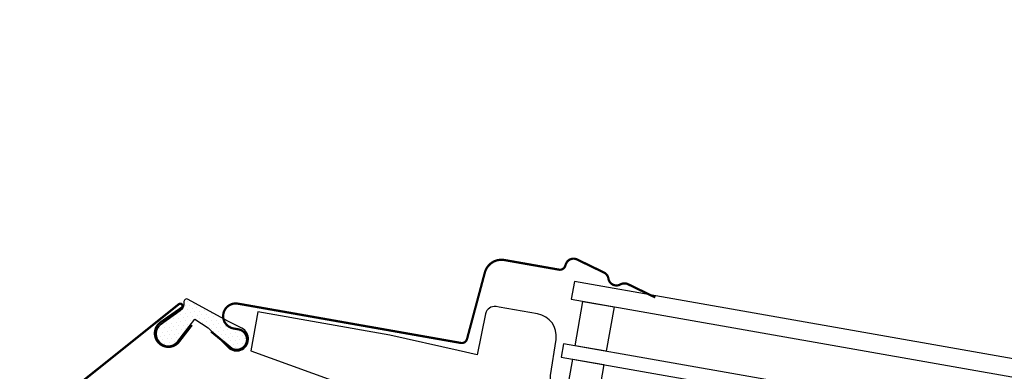
# Model space of a CAD drawing. Units: millimetres. Extents: x -95 to 18168, y -117 to 9103.
# Drawn here: x 4345 to 4448, y 4571 to 4607 of the extents above; entities that cross this region are included whole.
import ezdxf

# ---------------------------------------------------------------- set-up
doc = ezdxf.new("R2010")
doc.units = ezdxf.units.MM
doc.header["$LTSCALE"] = 20
doc.header["$MEASUREMENT"] = 0
doc.header["$PDMODE"] = 1
doc.layers.get('0').update_dxf_attribs({"plot": 0})
for name, color, linetype in [('VELUX-1_10', 150, 'Continuous'), ('VELUX-FENSTER', 2, 'Continuous'), ('VELUX-FENSTERSCHRAFFUR', 8, 'Continuous')]:
    doc.layers.add(name, color=color, linetype=linetype)
doc.layers.get('0').off()
doc.styles.add('Verdana', font='verdana.ttf')
doc.dimstyles.new('Standard_Detail_M_10', dxfattribs={"dimtxt": 20, "dimasz": 25, "dimexe": 30, "dimexo": 0, "dimgap": 8, "dimtad": 1, "dimdec": 0, "dimdsep": 46, "dimtxsty": 'Verdana', "dimblk": 'ARCHTICK', "dimcen": 5, "dimdle": 30, "dimclrd": 256, "dimclre": 256, "dimclrt": 256, "dimadec": 0, "dimazin": 0, "dimtfac": 1, "dimtdec": 0, "dimtix": 1, "dimtmove": 1, "dimatfit": 3, "dimldrblk": 'ARCHTICK', "dimfxl": 1, "dimtolj": 1, "dimtzin": 0, "dimlwd": -1, "dimarcsym": 0})

# ---------------------------------------------------------------- blocks, each defined once
blk = doc.blocks.new('_ArchTick')
at = {"color": 0, "linetype": 'ByBlock', "const_width": 0.15}
blk.add_lwpolyline([(-0.5, -0.5), (0.5, 0.5)], dxfattribs=at)
blk = doc.blocks.new('*D35')
at = {"layer": 'Defpoints', "color": 0, "transparency": 16777216}
for p in [(4871.611461953005, 4607.242707570688), (4119.389172994931, 3533.379144039244), (3632.206234694761, 3508.609155306996), (4041.502280706932, 3508.609155306996), (4499.636340261972, 3508.609155306996)]:
    blk.add_point(p, dxfattribs=at)
at = {"layer": 'VELUX-1_10', "transparency": 16777216}
blk.add_arc((4041.502280706932, 3508.609155306996), 81.73077958809615, 2.544443745170813e-14, 52.92591420160528, dxfattribs=at)
at = {"layer": 'VELUX-1_10', "transparency": 16777216, "xscale": 25, "yscale": 25, "zscale": 25}
for p, rotation in [((4090.773451379804, 3573.81860303202), 142.9259142016053), ((4123.233060295028, 3508.609155306996), 270)]:
    blk.add_blockref('_ArchTick', p, dxfattribs=dict(at, rotation=rotation))
at = {"layer": 'VELUX-1_10', "transparency": 16777216, "insert": (4141.190121104774, 3558.231233484411), "char_height": 20, "attachment_point": 5, "rotation": 296.4629571008026, "style": 'Verdana'}
blk.add_mtext('\\A1;{\\H1.5x;53°}', dxfattribs=at)

msp = doc.modelspace()

# ---------------------------------------------------------------- hatches: boundary and pattern name
at = {"layer": 'VELUX-FENSTERSCHRAFFUR'}
h = msp.add_hatch(dxfattribs=at)
h.set_pattern_fill('DOTS', color=8, scale=7.050706458533877, angle=-55.00000000000001)
h.set_pattern_definition([(304.9999999999999, (3005.846003879557, 4025.952711497652), (0.4873537594569504, 0.07226992372802202), [0, -0.4406691536583673])])
h.paths.add_polyline_path([(4365.087939835257, 4575.086624826143), (4367.161762427326, 4573.039977429038, 1.166508071079202), (4368.609573967226, 4575.045025562571), (4367.125066515722, 4575.802814114379), (4363.006543913989, 4578.072037001233, 0.6104393582343345), (4362.550752915373, 4577.752813733479, -0.2822089301628305), (4362.156207599301, 4576.85442721256), (4360.205610277057, 4575.488353948644, 1.161704899820841), (4361.918269379019, 4573.702075473919), (4363.698021883838, 4576.009018631663)])

# ---------------------------------------------------------------- linework, layer by layer
at = {"layer": 'VELUX-FENSTER', "color": 8, "const_width": 0.2350235486177959}
for points in [[(4411.720662695621, 4578.267037383062), (4408.872405051561, 4579.649481839246, 0.246416358632218), (4408.086574361487, 4579.624849927279, -0.524692587296832), (4406.833922555405, 4580.232843220461, 0.2464163586321964), (4406.367101439395, 4580.865468425609), (4403.563410184153, 4582.226281918285, 0.4446553271382288), (4402.398907927642, 4581.754495330459), (4402.317506188723, 4581.530744097154, -0.3562873655281161), (4401.682699596595, 4581.16424356284), (4395.982943052593, 4582.169288112371, 0.3888787318529852), (4393.947459932544, 4580.872542350211), (4392.086838428901, 4573.92860836496, -0.3888787318530162), (4391.444054285726, 4573.519109703226), (4368.198204771397, 4577.617980162091, 0.9999999999999999), (4367.741116969022, 4575.025706418515), (4368.174801393876, 4574.949236153301, -1.189402648285254), (4367.591461186914, 4572.904243594287), (4365.388354304303, 4574.718412303437)], [(4351.836982015451, 4568.955793774203), (4349.58718821967, 4567.007782728533, -1.019699283433554), (4349.286550300496, 4567.36899880726), (4362.026570823844, 4577.558446093932, -1.049344977062136), (4362.312579976357, 4577.18611392443), (4360.139138102266, 4575.677150398671, 1.166508071079173), (4362.05984230182, 4573.657457298094), (4363.397001967833, 4575.390704664773)]]:
    msp.add_lwpolyline(points, format="xyb", dxfattribs=at)
at = {"layer": 'VELUX-FENSTER', "color": 8}
for points in [[(4945.630368439935, 4484.292220961732), (4403.289720534343, 4579.921509922398), (4402.963229246932, 4578.069885819843), (4945.303877152528, 4482.440596859178)], [(4944.487648934, 4477.811536602791), (4402.147001028407, 4573.440825563459), (4401.902132562849, 4572.052107486543), (4944.242780468443, 4476.422818525876)]]:
    msp.add_lwpolyline(points, dxfattribs=at)
msp.add_lwpolyline([(4363.698021883838, 4576.009018631663), (4365.087939835257, 4575.086624826143), (4367.161762427326, 4573.039977429038, 1.166508071079166), (4368.609573967226, 4575.045025562571), (4367.12506651572, 4575.802814114379), (4363.016653457456, 4578.066466846683, 0.6231743177137041), (4362.550752915373, 4577.752813733478, -0.2822089301628704), (4362.156207599301, 4576.85442721256), (4360.213971232701, 4575.494209425749, 1.166508071079175), (4361.918269379019, 4573.702075473919)], format="xyb", close=True, dxfattribs=at)
for points in [[(4403.359369638252, 4573.227052266979), (4404.175597856778, 4577.856112523365), (4407.415940036246, 4577.284752770396), (4406.59971181772, 4572.65569251401)], [(4402.298272954167, 4567.209273933679), (4403.114501172693, 4571.838334190063), (4406.354843352165, 4571.266974437094), (4405.538615133637, 4566.63791418071)]]:
    msp.add_lwpolyline(points, close=True, dxfattribs=at)
msp.add_lwpolyline([(4400.359532888378, 4563.354313908963), (4400.896611056167, 4566.400235557663), (4400.803384242829, 4570.10883155255), (4401.367409564084, 4573.882813099433, 0.4070792073325935), (4399.447028285947, 4576.545445022108), (4395.456157698483, 4577.249143183193), (4395.10918355083, 4577.310323763913), (4395.10900758147, 4577.310354791894, 0.4065383097865364), (4394.024629233523, 4576.571951721078), (4393.148926409935, 4572.26773483059), (4391.149462043573, 4572.723936627004), (4384.04166354587, 4574.345666175059), (4370.269511116454, 4576.774068230794), (4369.553022932861, 4572.71066182122), (4390.46679921443, 4565.098669768642), (4400.359532888378, 4563.354313908963), (4399.202267824281, 4563.558370963594)], format="xyb", dxfattribs=at)

# ---------------------------------------------------------------- dimensions: what is measured, and where the dimension line sits
at = {"layer": 'VELUX-1_10', "color": 8}
dim = msp.add_angular_dim_2l(base=(4119.389172994931, 3533.379144039244), line1=((4871.611461953005, 4607.242707570689), (4041.502280706933, 3508.609155306996)), line2=((3632.20623469476, 3508.609155306996), (4499.636340261972, 3508.609155306996)), text='{\\H1.5x;<>}', dimstyle='Standard_Detail_M_10', override={"dimgap": 14, "dimazin": 2}, dxfattribs=at)
dim.commit()
dim.dimension.update_dxf_attribs({"geometry": '*D35', "text_midpoint": (4141.190121104774, 3558.231233484411)})

doc.saveas('drawing.dxf')
